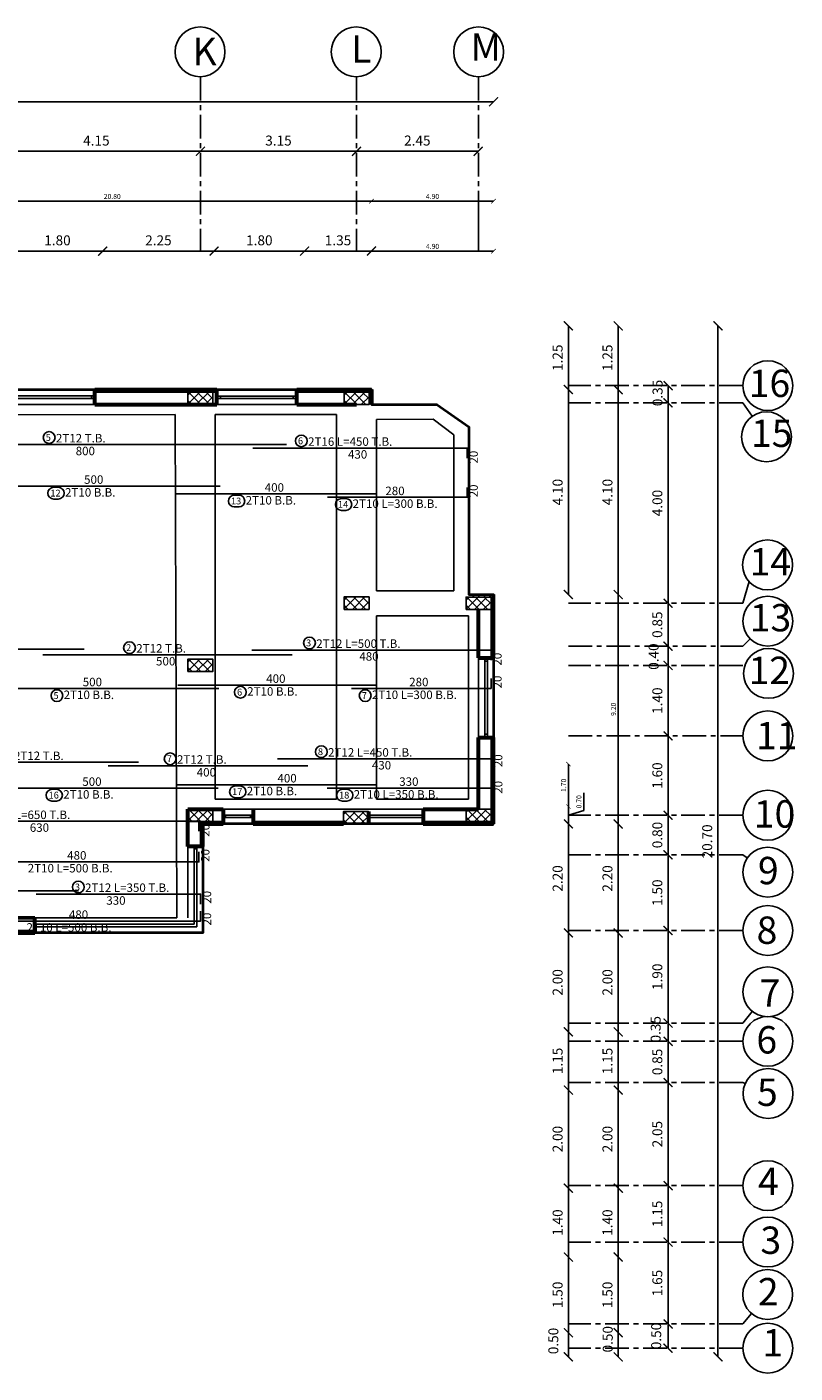
# Model space of a CAD drawing. Units: millimetres. Extents: x -194 to 3448, y -1951 to 1100.
# Drawn here: x 1223 to 1254, y -59 to -5 of the extents above; entities that cross this region are included whole.
import ezdxf

# ---------------------------------------------------------------- set-up
doc = ezdxf.new("R2010")
doc.units = ezdxf.units.MM
doc.linetypes.add('CENTERX2', pattern=[101.6, 63.5, -12.7, 12.7, -12.7])
for name, color, linetype in [('Bars', 5, 'Continuous'), ('BarSegTxt', 250, 'Continuous'), ('BarsTitle', 250, 'Continuous'), ('COLMAN', 1, 'Continuous'), ('HBLAYER_1', 7, 'Continuous'), ('slabes', 5, 'Continuous'), ('Win', 4, 'Continuous')]:
    doc.layers.add(name, color=color, linetype=linetype)
doc.layers.add('DIM', color=7, linetype='Continuous', lineweight=25)
doc.styles.add('Txt-shx', font='Txt.shx')
doc.dimstyles.new('muntaser', dxfattribs={"dimtxt": 0.2, "dimasz": 0.18, "dimexe": 0.18, "dimexo": 0.0625, "dimgap": 0.09, "dimtad": 1, "dimzin": 0, "dimdsep": 46, "dimtxsty": 'Standard', "dimblk": 'ARCHTICK', "dimcen": 0.09, "dimse1": 1, "dimse2": 1, "dimclrd": 5, "dimclre": 256, "dimclrt": 4, "dimadec": 0, "dimazin": 0, "dimtfac": 1, "dimtofl": 0, "dimtmove": 0, "dimatfit": 3, "dimldrblk": 'ARCHTICK', "dimfxl": 0, "dimtolj": 1, "dimtzin": 0, "dimarcsym": 0})

# ---------------------------------------------------------------- blocks, each defined once
blk = doc.blocks.new('_ArchTick')
at = {"color": 0, "linetype": 'ByBlock', "const_width": 0.15}
blk.add_lwpolyline([(-0.5, -0.5), (0.5, 0.5)], dxfattribs=at)
blk = doc.blocks.new('*D415')
at = {"layer": 'Defpoints', "color": 0, "linetype": 'Continuous', "transparency": 16777216}
for p in [(1236.634, -11.523), (1215.836, -19.093), (1236.634, -19.081)]:
    blk.add_point(p, dxfattribs=at)
at = {"layer": 'DIM', "color": 5, "linetype": 'Continuous', "lineweight": -2, "transparency": 16777216}
blk.add_line((1215.836, -11.523), (1236.634, -11.523), dxfattribs=at)
at = {"layer": 'DIM', "color": 5, "linetype": 'Continuous', "lineweight": -2, "transparency": 16777216, "xscale": 0.18, "yscale": 0.18, "zscale": 0.18, "rotation": 180}
blk.add_blockref('_ArchTick', (1215.836, -11.523), dxfattribs=at)
at = {"layer": 'DIM', "color": 5, "linetype": 'Continuous', "lineweight": -2, "transparency": 16777216, "xscale": 0.18, "yscale": 0.18, "zscale": 0.18}
blk.add_blockref('_ArchTick', (1236.634, -11.523), dxfattribs=at)
at = {"layer": 'DIM', "color": 4, "linetype": 'Continuous', "transparency": 16777216, "insert": (1226.235, -11.333), "char_height": 0.2, "attachment_point": 5}
blk.add_mtext('\\A1;20.80', dxfattribs=at)
blk = doc.blocks.new('*D416')
at = {"layer": 'Defpoints', "color": 0, "linetype": 'Continuous', "transparency": 16777216}
for p in [(1241.53, -11.523), (1236.634, -19.081), (1241.53, -27.302)]:
    blk.add_point(p, dxfattribs=at)
at = {"layer": 'DIM', "color": 5, "linetype": 'Continuous', "lineweight": -2, "transparency": 16777216}
blk.add_line((1236.634, -11.523), (1241.53, -11.523), dxfattribs=at)
at = {"layer": 'DIM', "color": 5, "linetype": 'Continuous', "lineweight": -2, "transparency": 16777216, "xscale": 0.18, "yscale": 0.18, "zscale": 0.18, "rotation": 180}
blk.add_blockref('_ArchTick', (1236.634, -11.523), dxfattribs=at)
at = {"layer": 'DIM', "color": 5, "linetype": 'Continuous', "lineweight": -2, "transparency": 16777216, "xscale": 0.18, "yscale": 0.18, "zscale": 0.18}
blk.add_blockref('_ArchTick', (1241.53, -11.523), dxfattribs=at)
at = {"layer": 'DIM', "color": 4, "linetype": 'Continuous', "transparency": 16777216, "insert": (1239.082, -11.333), "char_height": 0.2, "attachment_point": 5}
blk.add_mtext('\\A1;4.90', dxfattribs=at)
blk = doc.blocks.new('*D419')
at = {"layer": 'Defpoints', "color": 0, "linetype": 'Continuous', "transparency": 16777216}
for p in [(1241.53, -27.302), (1246.53, -27.302), (1229.87, -36.504)]:
    blk.add_point(p, dxfattribs=at)
at = {"layer": 'DIM', "color": 5, "linetype": 'Continuous', "lineweight": -2, "transparency": 16777216}
blk.add_line((1246.53, -36.504), (1246.53, -27.302), dxfattribs=at)
at = {"layer": 'DIM', "color": 5, "linetype": 'Continuous', "lineweight": -2, "transparency": 16777216, "xscale": 0.18, "yscale": 0.18, "zscale": 0.18}
for p, rotation in [((1246.53, -27.302), 90), ((1246.53, -36.504), 270)]:
    blk.add_blockref('_ArchTick', p, dxfattribs=dict(at, rotation=rotation))
at = {"layer": 'DIM', "color": 4, "linetype": 'Continuous', "transparency": 16777216, "insert": (1246.34, -31.903), "char_height": 0.2, "attachment_point": 5, "rotation": 90}
blk.add_mtext('\\A1;9.20', dxfattribs=at)
blk = doc.blocks.new('*D422')
at = {"color": 5, "lineweight": -2, "transparency": 16777216}
blk.add_line((1241.53, -13.525), (1236.634, -13.525), dxfattribs=at)
at = {"layer": 'Defpoints', "color": 0, "transparency": 16777216}
for p in [(1236.634, -13.525), (1236.634, -19.08), (1241.53, -27.301)]:
    blk.add_point(p, dxfattribs=at)
at = {"color": 5, "lineweight": -2, "transparency": 16777216, "xscale": 0.18, "yscale": 0.18, "zscale": 0.18, "rotation": 180}
blk.add_blockref('_ArchTick', (1236.634, -13.525), dxfattribs=at)
at = {"color": 5, "lineweight": -2, "transparency": 16777216, "xscale": 0.18, "yscale": 0.18, "zscale": 0.18}
blk.add_blockref('_ArchTick', (1241.53, -13.525), dxfattribs=at)
at = {"color": 4, "transparency": 16777216, "insert": (1239.082, -13.335), "char_height": 0.2, "attachment_point": 5}
blk.add_mtext('\\A1;4.90', dxfattribs=at)
blk = doc.blocks.new('*D433')
at = {"color": 5, "lineweight": -2, "transparency": 16777216}
blk.add_line((1244.53, -34.103), (1244.53, -35.803), dxfattribs=at)
at = {"layer": 'Defpoints', "color": 0, "transparency": 16777216}
for p in [(1241.53, -34.103), (1241.53, -35.803), (1244.53, -35.803)]:
    blk.add_point(p, dxfattribs=at)
at = {"color": 5, "lineweight": -2, "transparency": 16777216, "xscale": 0.18, "yscale": 0.18, "zscale": 0.18}
for p, rotation in [((1244.53, -34.103), 90), ((1244.53, -35.803), 270)]:
    blk.add_blockref('_ArchTick', p, dxfattribs=dict(at, rotation=rotation))
at = {"color": 4, "transparency": 16777216, "insert": (1244.34, -34.953), "char_height": 0.2, "attachment_point": 5, "rotation": 90}
blk.add_mtext('\\A1;1.70', dxfattribs=at)
blk = doc.blocks.new('*D434')
at = {"color": 5, "lineweight": -2, "transparency": 16777216}
for p, q in [((1245.145, -35.968), (1245.145, -35.255)), ((1244.53, -35.803), (1244.53, -36.503)), ((1244.53, -36.153), (1245.145, -35.968))]:
    blk.add_line(p, q, dxfattribs=at)
at = {"layer": 'Defpoints', "color": 0, "transparency": 16777216}
for p in [(1241.53, -35.803), (1241.53, -36.503), (1244.53, -36.503)]:
    blk.add_point(p, dxfattribs=at)
at = {"color": 5, "lineweight": -2, "transparency": 16777216, "xscale": 0.18, "yscale": 0.18, "zscale": 0.18}
for p, rotation in [((1244.53, -35.803), 90), ((1244.53, -36.503), 270)]:
    blk.add_blockref('_ArchTick', p, dxfattribs=dict(at, rotation=rotation))
at = {"color": 4, "transparency": 16777216, "insert": (1244.955, -35.612), "char_height": 0.2, "attachment_point": 5, "rotation": 90}
blk.add_mtext('\\A1;0.70', dxfattribs=at)

msp = doc.modelspace()

# ---------------------------------------------------------------- hatches: boundary and pattern name
at = {"layer": 'DIM', "linetype": 'Continuous'}
h = msp.add_hatch(dxfattribs=at)
h.set_pattern_fill('ANSI37', color=5, scale=2, angle=270, style=0)
h.set_pattern_definition([(315, (69.15812, 3363.03586), (0.176776695, 0.176776695), []), (45, (69.15812, 3363.03586), (-0.176776695, 0.176776695), [])])
h.paths.add_polyline_path([(1230.26961, -19.68027), (1230.26961, -19.18027), (1229.26961, -19.18027), (1229.26961, -19.68027)])
h = msp.add_hatch(dxfattribs=at)
h.set_pattern_fill('ANSI37', color=5, scale=2, angle=270, style=0)
h.set_pattern_definition([(315, (75.42228, 3363.03623), (0.176776695, 0.176776695), []), (45, (75.42228, 3363.03623), (-0.176776695, 0.176776695), [])])
h.paths.add_polyline_path([(1236.53377, -19.6799), (1236.53377, -19.1799), (1235.53377, -19.1799), (1235.53377, -19.6799)])
h = msp.add_hatch(dxfattribs=at)
h.set_pattern_fill('ANSI37', color=5, scale=2, angle=270, style=0)
h.set_pattern_definition([(315, (75.42228, 3354.81764), (0.176776695, 0.176776695), []), (45, (75.42228, 3354.81764), (-0.176776695, 0.176776695), [])])
h.paths.add_polyline_path([(1236.53377, -27.89849), (1236.53377, -27.39849), (1235.53377, -27.39849), (1235.53377, -27.89849)])
h = msp.add_hatch(dxfattribs=at)
h.set_pattern_fill('ANSI37', color=5, scale=2, angle=270, style=0)
h.set_pattern_definition([(315, (80.3187, 3354.81471), (0.176776695, 0.176776695), []), (45, (80.3187, 3354.81471), (-0.176776695, 0.176776695), [])])
h.paths.add_polyline_path([(1241.43018, -27.90142), (1241.43018, -27.40142), (1240.43018, -27.40142), (1240.43018, -27.90142)])
h = msp.add_hatch(dxfattribs=at)
h.set_pattern_fill('ANSI37', color=5, scale=2, angle=270, style=0)
h.set_pattern_definition([(315, (69.15812, 3352.32335), (0.176776695, 0.176776695), []), (45, (69.15812, 3352.32335), (-0.176776695, 0.176776695), [])])
h.paths.add_polyline_path([(1230.26961, -30.39278), (1230.26961, -29.89278), (1229.26961, -29.89278), (1229.26961, -30.39278)])
h = msp.add_hatch(dxfattribs=at)
h.set_pattern_fill('ANSI37', color=5, scale=2, angle=270, style=0)
h.set_pattern_definition([(315, (69.15812, 3346.31324), (0.176776695, 0.176776695), []), (45, (69.15812, 3346.31324), (-0.176776695, 0.176776695), [])])
h.paths.add_polyline_path([(1230.26961, -36.40289), (1230.26961, -35.90289), (1229.26961, -35.90289), (1229.26961, -36.40289)])
h = msp.add_hatch(dxfattribs=at)
h.set_pattern_fill('ANSI37', color=5, scale=2, angle=270, style=0)
h.set_pattern_definition([(315, (75.40064, 3346.21324), (0.176776695, 0.176776695), []), (45, (75.40064, 3346.21324), (-0.176776695, 0.176776695), [])])
h.paths.add_polyline_path([(1236.51212, -36.50289), (1236.51212, -36.00289), (1235.51212, -36.00289), (1235.51212, -36.50289)])
h = msp.add_hatch(dxfattribs=at)
h.set_pattern_fill('ANSI37', color=5, scale=2, angle=270, style=0)
h.set_pattern_definition([(315, (80.3187, 3346.31324), (0.176776695, 0.176776695), []), (45, (80.3187, 3346.31324), (-0.176776695, 0.176776695), [])])
h.paths.add_polyline_path([(1241.43018, -36.40289), (1241.43018, -35.90289), (1240.43018, -35.90289), (1240.43018, -36.40289)])
at = {"layer": 'slabes'}
h = msp.add_hatch(dxfattribs=at)
h.set_pattern_fill('ANSI31', scale=0.05)
h.set_pattern_definition([(45, (929.76447, -225.16479), (-0.1122532, 0.1122532), [])])
h.paths.add_polyline_path([(1222.33841, -19.08027), (1218.7389, -19.08027), (1218.7389, -19.18027), (1222.33841, -19.18027)])
h.paths.add_polyline_path([(1217.5389, -19.08027), (1216.33668, -19.08027), (1216.33672, -19.18027), (1216.43571, -19.18027), (1217.5389, -19.18027)])
h.paths.add_polyline_path([(1230.43478, -19.08027), (1225.53838, -19.08027), (1225.5384, -19.18027), (1230.43478, -19.18027)])
h.paths.add_polyline_path([(1241.53018, -33.03704), (1241.43018, -33.03704), (1241.43018, -36.40289), (1240.43018, -36.40289), (1238.71212, -36.40289), (1238.71212, -36.50289), (1241.53018, -36.50289)])
h.paths.add_polyline_path([(1235.51212, -36.40289), (1231.8822, -36.40289), (1231.8822, -36.50289), (1235.51212, -36.50289)])
h.paths.add_polyline_path([(1230.6822, -36.40289), (1229.76998, -36.40289), (1229.76998, -37.10289), (1229.76928, -37.40289), (1229.86998, -37.40293), (1229.86998, -37.10289), (1229.86998, -36.50289), (1230.6822, -36.50289)])
h.paths.add_polyline_path([(1222.02761, -40.87479), (1223.12757, -40.87479), (1223.12761, -40.77479), (1221.92856, -40.77479), (1221.92856, -41.27479), (1221.92761, -41.77479), (1221.92761, -44.73937), (1220.92761, -44.73937), (1220.12724, -44.73937), (1220.12724, -44.83937), (1222.02761, -44.83937), (1222.02761, -44.73937)])
h.paths.add_polyline_path([(1215.1256, -44.73937), (1213.92569, -44.73937), (1213.92569, -47.07697), (1212.57474, -47.07697), (1212.57474, -47.17697), (1213.92569, -47.17697), (1214.02569, -47.17697), (1214.02569, -47.07697), (1214.02569, -44.84334), (1214.02569, -44.83937), (1215.1256, -44.83937)])
h.paths.add_polyline_path([(1208.42379, -47.17697), (1208.87474, -47.17697), (1208.87474, -47.07697), (1208.32379, -47.07697), (1208.32379, -47.37697), (1208.42379, -47.377)])
h.paths.add_polyline_path([(1200.21979, -51.11047), (1201.12066, -51.11047), (1201.12066, -51.01047), (1200.12077, -51.01047), (1200.12077, -51.51047), (1200.11979, -53.67253), (1200.11979, -53.77253), (1199.61979, -53.77253), (1197.4205, -53.77253), (1197.4205, -53.87253), (1200.11979, -53.87253), (1200.21979, -53.87253), (1200.21979, -53.77253)])
h.paths.add_polyline_path([(1194.2205, -53.77253), (1192.3196, -53.77253), (1192.3196, -54.27253), (1192.3196, -56.70746), (1192.3196, -56.80746), (1191.3196, -56.80746), (1190.61946, -56.80746), (1190.61946, -56.90746), (1192.3196, -56.90746), (1192.4196, -56.90746), (1192.4196, -56.80746), (1192.4196, -53.87253), (1194.2205, -53.87253)])
h.paths.add_polyline_path([(1189.41946, -56.80746), (1185.82214, -56.80746), (1185.82214, -56.90746), (1189.41946, -56.90746)])
h.paths.add_polyline_path([(1180.82351, -56.90746), (1182.62214, -56.90746), (1182.62214, -56.80746), (1180.72351, -56.80746), (1180.72351, -57.67794), (1180.72351, -57.77794), (1180.62351, -57.77794), (1177.92854, -57.77794), (1177.92854, -57.87794), (1180.72351, -57.87794), (1180.82351, -57.87794), (1180.82351, -57.77794)])
h.paths.add_polyline_path([(1174.72854, -57.77794), (1172.0354, -57.77794), (1171.9354, -57.77794), (1171.9354, -57.27794), (1171.9354, -54.873), (1171.8354, -54.873), (1171.8354, -57.77794), (1171.8354, -57.87794), (1171.9354, -57.87794), (1174.72854, -57.87794)])
h.paths.add_polyline_path([(1171.9354, -47.8708), (1171.8354, -47.8708), (1171.8354, -51.673), (1171.9354, -51.673)])
h.paths.add_polyline_path([(1171.12721, -24.4377), (1171.02721, -24.4377), (1171.02721, -27.59944), (1171.12721, -27.59944)])
h.paths.add_polyline_path([(1174.02973, -18.32086), (1171.02721, -18.32086), (1171.02721, -21.2377), (1171.12721, -21.2377), (1171.12721, -18.42086), (1172.12721, -18.42086), (1174.02973, -18.42086)])
h.paths.add_polyline_path([(1182.13414, -18.32086), (1177.22973, -18.32086), (1177.22973, -18.42086), (1182.13414, -18.42086)])
h.paths.add_polyline_path([(1189.03404, -18.32086), (1185.33414, -18.32086), (1185.33414, -18.42086), (1189.03404, -18.42086)])
h.paths.add_polyline_path([(1200.83434, -19.26158), (1199.73444, -19.26231), (1199.73448, -19.36197), (1200.83434, -19.36158)])
h.paths.add_polyline_path([(1207.93563, -19.2622), (1206.83545, -19.26158), (1206.83545, -19.36158), (1207.9356, -19.36158)])
h.paths.add_polyline_path([(1172.02413, -30.49256), (1172.02415, -30.39256), (1171.12721, -30.39256), (1171.12721, -29.89256), (1171.12721, -28.79944), (1171.02721, -28.79944), (1171.02721, -30.49256)])
h.paths.add_polyline_path([(1240.53517, -27.30142), (1240.53753, -27.40142), (1241.43018, -27.40142), (1241.43018, -27.90142), (1241.43018, -29.83704), (1241.53018, -29.83704), (1241.53018, -27.30142)])
h.paths.add_polyline_path([(1236.53377, -19.6799), (1236.63377, -19.67991), (1236.63377, -19.08027), (1233.63478, -19.08027), (1233.63478, -19.18027), (1235.53377, -19.18027), (1235.53377, -19.1799), (1236.53377, -19.1799)])
h.paths.add_polyline_path([(1190.23404, -18.42086), (1192.03484, -18.42086), (1192.03488, -18.32086), (1190.23404, -18.32086)])
h.paths.add_polyline_path([(1171.9354, -45.3708), (1171.8354, -45.3708), (1171.8354, -46.6708), (1171.9354, -46.6708)])
h.paths.add_polyline_path([(1171.9354, -44.97013), (1171.9354, -44.9708), (1172.9354, -44.9708), (1172.9354, -44.97013)])

# ---------------------------------------------------------------- linework, layer by layer
at = {"color": 5}
for p, q in [((1225.85341, -13.52465), (1222.22341, -13.52465)), ((1230.31978, -13.52465), (1225.85341, -13.52465)), ((1233.94978, -13.52465), (1230.31978, -13.52465)), ((1236.63377, -13.52465), (1233.94978, -13.52465)), ((1244.53018, -19.08027), (1244.53018, -27.30142)), ((1244.53018, -36.50289), (1244.53018, -40.87479)), ((1244.53018, -40.87479), (1244.53018, -44.83937)), ((1244.53018, -44.83937), (1244.53018, -47.17697)), ((1244.53018, -47.17697), (1244.53018, -51.11051)), ((1244.53018, -51.11051), (1244.53018, -53.87253)), ((1244.53018, -53.87253), (1244.53018, -56.90746)), ((1244.53018, -56.90746), (1244.53018, -57.87794))]:
    msp.add_line(p, q, dxfattribs=at)
at = {"color": 1}
for p, q in [((1228.96961, -19.18026), (1228.96961, -19.18027)), ((1222.02761, -20.08885), (1228.76097, -20.08489)), ((1228.76096, -20.08477), (1228.82164, -40.27479)), ((1230.36096, -20.08383), (1230.36067, -35.50289)), ((1230.36096, -20.08383), (1235.23377, -20.08383)), ((1239.11311, -20.27141), (1236.83611, -20.28028)), ((1239.93517, -20.89044), (1239.11311, -20.27141)), ((1239.93517, -27.14897), (1239.93517, -20.89044)), ((1236.83377, -27.14897), (1239.93517, -27.14897)), ((1236.83377, -28.14897), (1240.53018, -28.15142)), ((1240.53018, -35.50289), (1240.53018, -28.15142)), ((1230.36067, -35.50289), (1235.23377, -35.50289)), ((1236.83377, -35.50289), (1240.53018, -35.50289)), ((1228.82164, -40.27479), (1222.02761, -40.27479))]:
    msp.add_line(p, q, dxfattribs=at)
for points in [[(1235.23377, -20.08383), (1235.23377, -27.64849), (1235.23377, -35.50289)], [(1236.8377, -20.28028), (1236.83405, -27.14897)], [(1236.83377, -28.14897), (1236.83377, -35.50289)], [(1214.02569, -44.84334), (1222.02761, -44.84334), (1222.02761, -40.87479), (1223.12757, -40.87522)]]:
    msp.add_lwpolyline(points, dxfattribs=at)
at = {"layer": 'Bars', "linetype": 'Continuous'}
for points in [[(1217.22215, -21.28839), (1233.22215, -21.28839)], [(1231.87108, -21.42439), (1240.47108, -21.42439), (1240.47108, -21.82439)], [(1220.55961, -22.94789), (1230.55961, -22.94789)], [(1234.87108, -23.40122), (1240.47108, -23.40122), (1240.47108, -23.00122)], [(1228.8048, -23.26522), (1236.8048, -23.26522)], [(1213.50556, -29.89059), (1213.50556, -29.49059), (1225.10555, -29.49059)], [(1231.82764, -29.52841), (1241.42763, -29.52841), (1241.42763, -29.92841)], [(1223.44555, -29.71958), (1233.44555, -29.71958)], [(1235.82764, -31.068), (1241.42764, -31.068), (1241.42764, -30.668)], [(1220.50556, -31.068), (1230.50556, -31.068)], [(1228.86555, -30.932), (1236.86555, -30.932)], [(1232.85983, -33.89193), (1241.45983, -33.89193), (1241.45983, -34.29193)], [(1217.2944, -34.02793), (1227.2944, -34.02793)], [(1226.07691, -34.17603), (1234.07691, -34.17603)], [(1220.48828, -35.06296), (1230.48828, -35.06296)], [(1228.84828, -34.92696), (1236.84828, -34.92696)], [(1234.85983, -35.06296), (1241.45983, -35.06296), (1241.45983, -34.66296)], [(1217.10992, -36.39445), (1229.70992, -36.39445), (1229.70992, -36.79445)], [(1220.10992, -38.02275), (1229.70992, -38.02275), (1229.70992, -37.62275)], [(1217.88753, -39.1821), (1224.88753, -39.1821)], [(1223.17864, -39.3181), (1229.77864, -39.3181), (1229.77864, -39.7181)], [(1220.17864, -40.39797), (1229.77863, -40.39797), (1229.77863, -39.99797)]]:
    msp.add_lwpolyline(points, dxfattribs=at)
at = {"layer": 'BarsTitle', "color": 251, "linetype": 'Continuous'}
for points in [[(1223.70371, -20.76653, 0.99999923), (1223.70371, -21.23799), (1223.70371, -21.23799, 0.99999923), (1223.70371, -20.76653), (1223.70371, -20.76653)], [(1233.81908, -20.90253, 0.99999923), (1233.81908, -21.37399), (1233.81908, -21.37399, 0.99999923), (1233.81908, -20.90253), (1233.81908, -20.90253)], [(1223.8884, -22.99829, 0.99999923), (1223.8884, -23.46975), (1224.06955, -23.46975, 0.99999923), (1224.06955, -22.99829), (1223.8884, -22.99829)], [(1231.1336, -23.31562, 0.99999923), (1231.1336, -23.78709), (1231.31475, -23.78709, 0.99999923), (1231.31475, -23.31562), (1231.1336, -23.31562)], [(1235.42414, -23.45162, 0.99999923), (1235.42414, -23.92309), (1235.60529, -23.92309, 0.99999923), (1235.60529, -23.45162), (1235.42414, -23.45162)], [(1234.14598, -29.00654, 0.99999923), (1234.14598, -29.47801), (1234.14598, -29.47801, 0.99999923), (1234.14598, -29.00654), (1234.14598, -29.00654)], [(1226.92711, -29.19772, 0.99999923), (1226.92711, -29.66918), (1226.92711, -29.66918, 0.99999923), (1226.92711, -29.19772), (1226.92711, -29.19772)], [(1224.01551, -31.1184, 0.99999923), (1224.01551, -31.58987), (1224.01551, -31.58987, 0.99999923), (1224.01551, -31.1184), (1224.01551, -31.1184)], [(1231.37551, -30.9824, 0.99999923), (1231.37551, -31.45387), (1231.37551, -31.45387, 0.99999923), (1231.37551, -30.9824), (1231.37551, -30.9824)], [(1236.3807, -31.1184, 0.99999923), (1236.3807, -31.58987), (1236.3807, -31.58987, 0.99999923), (1236.3807, -31.1184), (1236.3807, -31.1184)], [(1234.62012, -33.37006, 0.99999923), (1234.62012, -33.84153), (1234.62012, -33.84153, 0.99999923), (1234.62012, -33.37006), (1234.62012, -33.37006)], [(1228.55847, -33.65416, 0.99999923), (1228.55847, -34.12563), (1228.55847, -34.12563, 0.99999923), (1228.55847, -33.65416), (1228.55847, -33.65416)], [(1231.17708, -34.97736, 0.99999923), (1231.17708, -35.44883), (1231.35823, -35.44883, 0.99999923), (1231.35823, -34.97736), (1231.17708, -34.97736)], [(1223.81708, -35.11336, 0.99999923), (1223.81708, -35.58483), (1223.99823, -35.58483, 0.99999923), (1223.99823, -35.11336), (1223.81708, -35.11336)], [(1235.46736, -35.11336, 0.99999923), (1235.46736, -35.58483), (1235.64851, -35.58483, 0.99999923), (1235.64851, -35.11336), (1235.46736, -35.11336)], [(1224.87337, -38.79624, 0.99999923), (1224.87337, -39.2677), (1224.87337, -39.2677, 0.99999923), (1224.87337, -38.79624), (1224.87337, -38.79624)]]:
    msp.add_lwpolyline(points, format="xyb", dxfattribs=at)
at = {"layer": 'COLMAN', "color": 3, "linetype": 'Continuous'}
for points in [[(1229.26961, -19.68027), (1230.26961, -19.68027), (1230.26961, -19.18027), (1229.26961, -19.18027), (1229.26961, -19.68027)], [(1235.53377, -19.6799), (1236.53377, -19.6799), (1236.53377, -19.1799), (1235.53377, -19.1799), (1235.53377, -19.6799)], [(1235.53377, -27.89849), (1236.53377, -27.89849), (1236.53377, -27.39849), (1235.53377, -27.39849), (1235.53377, -27.89849)], [(1240.43018, -27.90142), (1241.43018, -27.90142), (1241.43018, -27.40142), (1240.43018, -27.40142), (1240.43018, -27.90142)], [(1229.26961, -30.39278), (1230.26961, -30.39278), (1230.26961, -29.89278), (1229.26961, -29.89278), (1229.26961, -30.39278)], [(1229.26961, -36.40289), (1230.26961, -36.40289), (1230.26961, -35.90289), (1229.26961, -35.90289), (1229.26961, -36.40289)], [(1235.51212, -36.50289), (1236.51212, -36.50289), (1236.51212, -36.00289), (1235.51212, -36.00289), (1235.51212, -36.50289)], [(1240.43018, -36.40289), (1241.43018, -36.40289), (1241.43018, -35.90289), (1240.43018, -35.90289), (1240.43018, -36.40289)]]:
    msp.add_lwpolyline(points, dxfattribs=at)
at = {"layer": 'DIM', "color": 4, "linetype": 'CENTERX2', "ltscale": 0.015}
for p, q in [((1229.76961, -6.53293), (1229.76961, -13.52465)), ((1236.03377, -6.53293), (1236.03377, -13.52465)), ((1240.93018, -6.53293), (1240.93018, -13.52465)), ((1251.53018, -18.9215), (1244.53018, -18.9215)), ((1251.53018, -18.9215), (1251.39965, -18.9215)), ((1251.53018, -19.61219), (1244.53018, -19.61219)), ((1251.53018, -19.61219), (1251.39965, -19.61219)), ((1251.53018, -19.61219), (1251.90648, -20.15142)), ((1251.53018, -27.64913), (1251.77712, -26.78149)), ((1251.53018, -27.64913), (1244.53018, -27.64913)), ((1251.53018, -27.64913), (1251.44141, -27.64913)), ((1251.53018, -29.37109), (1251.82307, -29.0782)), ((1244.53018, -29.37109), (1251.53018, -29.37109)), ((1251.53018, -30.14342), (1244.53018, -30.14342)), ((1251.53018, -30.14342), (1251.39317, -30.14342)), ((1244.53018, -32.97109), (1251.53018, -32.97109)), ((1251.53018, -36.15353), (1244.53018, -36.15353)), ((1251.53018, -37.74155), (1244.53018, -37.74155)), ((1251.53018, -37.74155), (1251.70832, -37.86618)), ((1251.53018, -40.77543), (1244.53018, -40.77543)), ((1251.53018, -44.49001), (1251.90559, -44.01918)), ((1251.53018, -44.49001), (1244.53018, -44.49001)), ((1251.53018, -45.22144), (1244.53018, -45.22144)), ((1251.53018, -46.87702), (1244.53018, -46.87702)), ((1251.53018, -51.01111), (1244.53018, -51.01111)), ((1251.53018, -53.27317), (1244.53018, -53.27317)), ((1251.53018, -56.5581), (1251.88027, -56.14166)), ((1251.53018, -56.5581), (1244.53018, -56.5581)), ((1251.53018, -57.52858), (1244.53018, -57.52858))]:
    msp.add_line(p, q, dxfattribs=at)
at = {"layer": 'DIM', "color": 5, "linetype": 'Continuous'}
for p, q in [((1169.50761, -7.53293), (1241.53018, -7.53293)), ((1229.76961, -9.52283), (1221.42761, -9.52283)), ((1236.03377, -9.52283), (1229.76961, -9.52283)), ((1240.91126, -9.52283), (1236.03377, -9.52283)), ((1244.53018, -19.08091), (1244.53018, -16.52465)), ((1246.53018, -19.08091), (1246.53018, -16.52465)), ((1250.53018, -57.87858), (1250.53018, -16.52465)), ((1225.5384, -19.08027), (1222.33841, -19.08027)), ((1230.43478, -19.08027), (1233.63478, -19.08027)), ((1246.53018, -27.30205), (1246.53018, -19.08091)), ((1248.53018, -19.61219), (1248.53018, -18.9215)), ((1222.33841, -19.68027), (1225.53851, -19.68027)), ((1233.63478, -19.68027), (1230.43478, -19.68027)), ((1248.53018, -27.64913), (1248.53018, -19.61219)), ((1248.53018, -29.37109), (1248.53018, -27.64913)), ((1248.53018, -30.14342), (1248.53018, -29.37109)), ((1240.93018, -33.03704), (1240.93018, -29.83704)), ((1241.53018, -29.83704), (1241.53018, -33.03704)), ((1248.53018, -32.97109), (1248.53018, -30.14342)), ((1248.53018, -36.15353), (1248.53018, -32.97109)), ((1230.6822, -35.90289), (1231.8822, -35.90289)), ((1231.8822, -35.90289), (1238.71212, -35.90289)), ((1248.53018, -37.74155), (1248.53018, -36.15353)), ((1231.8822, -36.50289), (1230.6822, -36.50289)), ((1238.71212, -36.50289), (1235.51212, -36.50289)), ((1246.53018, -40.87543), (1246.53018, -36.50353)), ((1229.26961, -37.40271), (1229.26891, -40.27479)), ((1229.86998, -37.40293), (1229.86998, -40.77479)), ((1248.53018, -40.77543), (1248.53018, -37.74155)), ((1229.86998, -40.77479), (1229.86998, -40.87479)), ((1246.53018, -44.84199), (1246.53018, -40.87543)), ((1248.53018, -44.49001), (1248.53018, -40.77543)), ((1248.53018, -45.22144), (1248.53018, -44.49001)), ((1246.53018, -47.17761), (1246.53018, -44.84199)), ((1248.53018, -46.87702), (1248.53018, -45.22144)), ((1248.53018, -51.01111), (1248.53018, -46.87702)), ((1246.53018, -51.11111), (1246.53018, -47.17761)), ((1246.53018, -53.87317), (1246.53018, -51.11111)), ((1248.53018, -53.27317), (1248.53018, -51.01111)), ((1248.53018, -56.5581), (1248.53018, -53.27317)), ((1246.53018, -56.9081), (1246.53018, -53.87317)), ((1246.53018, -56.9081), (1246.53018, -55.05477)), ((1248.53018, -56.5581), (1248.53018, -54.70477)), ((1248.53018, -57.52858), (1248.53018, -56.5581)), ((1246.53018, -57.87858), (1246.53018, -56.9081))]:
    msp.add_line(p, q, dxfattribs=at)
at = {"layer": 'DIM', "color": 4, "linetype": 'Continuous'}
msp.add_line((1240.93018, -11.52274), (1240.93018, -13.52274), dxfattribs=at)
at = {"layer": 'DIM', "linetype": 'Continuous', "lineweight": 60}
for p, q in [((1225.53851, -19.68027), (1225.53838, -19.08027)), ((1225.5384, -19.08027), (1230.43478, -19.08027)), ((1230.43478, -19.68027), (1230.43478, -19.08027)), ((1233.63478, -19.68027), (1233.63478, -19.08027)), ((1233.63478, -19.08027), (1236.63377, -19.08027)), ((1236.63377, -19.08027), (1236.63377, -19.67539)), ((1225.53851, -19.68027), (1230.43478, -19.68027)), ((1233.63478, -19.68027), (1236.03377, -19.68027)), ((1241.53018, -29.83704), (1241.53018, -27.30142)), ((1240.93018, -27.90142), (1240.93018, -27.90142)), ((1240.93018, -29.83704), (1240.93018, -27.90142)), ((1240.93018, -29.83704), (1241.53018, -29.83704)), ((1240.93018, -33.03704), (1241.53018, -33.03704)), ((1240.93018, -35.90289), (1240.93018, -33.03704)), ((1241.53018, -36.50289), (1241.53018, -33.03704)), ((1229.26961, -35.90289), (1230.6822, -35.90289)), ((1229.26961, -37.40271), (1229.26961, -35.90289)), ((1230.6822, -35.90289), (1230.6822, -36.50289)), ((1231.8822, -35.90289), (1231.8822, -36.50289)), ((1236.51195, -36.00289), (1236.51195, -36.50289)), ((1238.71212, -35.90289), (1238.71212, -36.50289)), ((1238.71212, -35.90289), (1240.93018, -35.90289)), ((1229.86998, -36.50289), (1230.6822, -36.50289)), ((1229.86998, -37.10289), (1229.86998, -36.50289)), ((1231.8822, -36.50289), (1235.51212, -36.50289)), ((1238.71212, -36.50289), (1241.53018, -36.50289)), ((1229.86998, -37.40293), (1229.86998, -37.10289)), ((1229.86998, -37.40293), (1229.26961, -37.40271)), ((1223.1278, -40.27526), (1221.42779, -40.27461)), ((1223.12757, -40.87479), (1223.1278, -40.27526)), ((1222.02761, -40.87479), (1223.12757, -40.87479))]:
    msp.add_line(p, q, dxfattribs=at)
at = {"layer": 'DIM', "linetype": 'Continuous'}
for p, q in [((1236.63591, -19.68027), (1239.25847, -19.68027)), ((1240.53517, -20.57906), (1239.25847, -19.68027)), ((1240.53517, -27.30142), (1240.53517, -20.57906)), ((1251.53018, -46.87702), (1251.62286, -46.91739))]:
    msp.add_line(p, q, dxfattribs=at)
at = {"layer": 'DIM', "color": 1, "linetype": 'Continuous'}
for p, q in [((1229.76928, -36.40289), (1229.76891, -37.40289)), ((1229.26891, -37.5027), (1229.26887, -37.5027))]:
    msp.add_line(p, q, dxfattribs=at)
at = {"layer": 'DIM', "color": 5, "linetype": 'Continuous'}
for centre in [(1229.75653, -5.53287), (1236.02198, -5.53288), (1240.93018, -5.53436), (1252.53018, -18.9215), (1252.47876, -20.97148), (1252.52054, -26.11266), (1252.53018, -28.37109), (1252.55917, -30.46283), (1252.53018, -32.97109), (1252.53018, -36.15353), (1252.52768, -38.43946), (1252.53018, -40.77543), (1252.52902, -43.2373), (1252.53018, -45.22144), (1252.53966, -47.31673), (1252.53018, -51.01111), (1252.53018, -53.27317), (1252.52378, -55.37622), (1252.53018, -57.52858)]:
    msp.add_circle(centre, 1, dxfattribs=at)
at = {"layer": 'HBLAYER_1', "color": 8}
for p, q in [((1225.5384, -19.18027), (1230.43478, -19.18027)), ((1233.63478, -19.18027), (1236.53377, -19.18027)), ((1236.53377, -19.18027), (1236.53377, -19.6799)), ((1241.43018, -29.83704), (1241.43018, -27.40142)), ((1241.43018, -36.40289), (1241.43018, -33.03704)), ((1229.76928, -36.40289), (1229.76928, -37.40289)), ((1229.76998, -36.40289), (1230.6822, -36.40289)), ((1229.76998, -37.10289), (1229.76998, -36.40289)), ((1231.8822, -36.40289), (1235.51212, -36.40289)), ((1238.71212, -36.40289), (1241.43018, -36.40289)), ((1221.92761, -40.77479), (1223.12761, -40.77479))]:
    msp.add_line(p, q, dxfattribs=at)
at = {"layer": 'slabes', "color": 3, "lineweight": 40}
msp.add_lwpolyline([(1216.34134, -19.0807), (1236.63377, -19.08027), (1236.63591, -19.68027), (1239.25847, -19.68027), (1240.53517, -20.57906), (1240.53517, -27.30142), (1241.53018, -27.30142), (1241.53018, -36.50289), (1229.86998, -36.50289), (1229.86998, -40.87479), (1222.02761, -40.87479)], dxfattribs=at)
at = {"layer": 'Win', "color": 4}
for p, q in [((1225.5383, -19.43331), (1222.3383, -19.43331)), ((1225.53841, -19.3333), (1222.33841, -19.3333)), ((1225.3983, -19.43331), (1225.3983, -19.3333)), ((1233.63468, -19.43738), (1230.43468, -19.43738)), ((1233.63478, -19.33738), (1230.43478, -19.33738)), ((1230.57468, -19.43738), (1230.57468, -19.33738)), ((1233.49468, -19.43738), (1233.49468, -19.33738)), ((1241.18079, -33.03693), (1241.17997, -29.83704)), ((1241.18079, -29.97704), (1241.28079, -29.97704)), ((1241.28079, -33.03704), (1241.28079, -29.83704)), ((1241.18079, -32.89693), (1241.28079, -32.89693)), ((1230.6822, -36.1501), (1231.8822, -36.15054)), ((1230.78228, -36.2503), (1230.78228, -36.15014)), ((1231.78228, -36.2503), (1231.78228, -36.1505)), ((1238.7123, -36.1503), (1236.51195, -36.1503)), ((1231.88228, -36.2503), (1230.68228, -36.2503)), ((1238.7122, -36.2503), (1236.51195, -36.2503)), ((1229.52622, -37.40273), (1229.52622, -40.47481)), ((1229.62659, -37.50284), (1229.52622, -37.5028)), ((1229.62659, -37.40291), (1229.62659, -40.57481)), ((1229.52622, -40.47481), (1229.52622, -40.52702)), ((1229.56926, -40.62702), (1223.12759, -40.62702)), ((1229.46889, -40.52702), (1223.12769, -40.52702)), ((1229.52622, -40.52702), (1229.46889, -40.52702)), ((1229.62659, -40.62702), (1229.56926, -40.62702)), ((1229.62659, -40.57481), (1229.62659, -40.62702))]:
    msp.add_line(p, q, dxfattribs=at)

# ---------------------------------------------------------------- block references
at = {"color": 5, "xscale": 0.3600000000001273, "yscale": 0.3600000000001273, "zscale": 0.3600000000001273}
for p, rotation in [((1225.85341, -13.52465), 180), ((1230.31978, -13.52465), 180), ((1233.94978, -13.52465), 180), ((1244.53018, -19.08027), 90), ((1244.53018, -27.30142), 270), ((1244.53018, -36.50289), 90), ((1244.53018, -40.87479), 270), ((1244.53018, -40.87479), 90), ((1244.53018, -44.83937), 270), ((1244.53018, -44.83937), 90), ((1244.53018, -47.17697), 270), ((1244.53018, -47.17697), 90), ((1244.53018, -51.11051), 270), ((1244.53018, -51.11051), 90), ((1244.53018, -53.87253), 270), ((1244.53018, -53.87253), 90), ((1244.53018, -56.90746), 270), ((1244.53018, -56.90746), 90), ((1244.53018, -57.87794), 270)]:
    msp.add_blockref('_ArchTick', p, dxfattribs=dict(at, rotation=rotation))
for p in [(1225.85341, -13.52465), (1230.31978, -13.52465), (1233.94978, -13.52465), (1236.63377, -13.52465)]:
    msp.add_blockref('_ArchTick', p, dxfattribs=at)
at = {"layer": 'DIM', "color": 5, "linetype": 'Continuous', "xscale": 0.3600000000001273, "yscale": 0.3600000000001273, "zscale": 0.3600000000001273}
for p in [(1241.53018, -7.53293), (1229.76961, -9.52283), (1236.03377, -9.52283), (1240.91126, -9.52283)]:
    msp.add_blockref('_ArchTick', p, dxfattribs=at)
for p, rotation in [((1229.76961, -9.52283), 180), ((1236.03377, -9.52283), 180), ((1244.53018, -16.52465), 90), ((1246.53018, -16.52465), 90), ((1250.53018, -16.52465), 90), ((1244.53018, -19.08091), 270), ((1246.53018, -19.08091), 90), ((1246.53018, -19.08091), 270), ((1248.53018, -18.9215), 90), ((1248.53018, -19.61219), 90), ((1248.53018, -19.61219), 270), ((1246.53018, -27.30205), 270), ((1248.53018, -27.64913), 90), ((1248.53018, -27.64913), 270), ((1248.53018, -29.37109), 90), ((1248.53018, -29.37109), 270), ((1248.53018, -30.14342), 90), ((1248.53018, -30.14342), 270), ((1248.53018, -32.97109), 90), ((1248.53018, -32.97109), 270), ((1248.53018, -36.15353), 90), ((1248.53018, -36.15353), 270), ((1246.53018, -36.50353), 90), ((1248.53018, -37.74155), 90), ((1248.53018, -37.74155), 270), ((1246.53018, -40.87543), 90), ((1246.53018, -40.87543), 270), ((1248.53018, -40.77543), 90), ((1248.53018, -40.77543), 270), ((1246.53018, -44.84199), 90), ((1246.53018, -44.84199), 270), ((1248.53018, -44.49001), 90), ((1248.53018, -44.49001), 270), ((1248.53018, -45.22144), 90), ((1248.53018, -45.22144), 270), ((1246.53018, -47.17761), 90), ((1246.53018, -47.17761), 270), ((1248.53018, -46.87702), 90), ((1248.53018, -46.87702), 270), ((1246.53018, -51.11111), 90), ((1246.53018, -51.11111), 270), ((1248.53018, -51.01111), 90), ((1248.53018, -51.01111), 270), ((1248.53018, -53.27317), 90), ((1248.53018, -53.27317), 270), ((1246.53018, -53.87317), 90), ((1246.53018, -53.87317), 270), ((1248.53018, -56.5581), 90), ((1248.53018, -56.5581), 270), ((1246.53018, -56.9081), 90), ((1246.53018, -56.9081), 270), ((1246.53018, -57.87858), 270), ((1248.53018, -57.52858), 270), ((1250.53018, -57.87858), 270)]:
    msp.add_blockref('_ArchTick', p, dxfattribs=dict(at, rotation=rotation))

# ---------------------------------------------------------------- texts
at = {"color": 4, "char_height": 0.4, "attachment_point": 5}
for s, insert in [('1.80', (1224.03841, -13.14465)), ('2.25', (1228.08659, -13.14465)), ('1.80', (1232.13478, -13.14465)), ('1.35', (1235.29178, -13.14465))]:
    msp.add_mtext(s, dxfattribs=dict(at, insert=insert))
at = {"color": 4, "char_height": 0.4, "attachment_point": 5, "rotation": 90}
for s, insert in [('4.10', (1244.15018, -23.19084)), ('2.20', (1244.15018, -38.68884)), ('2.00', (1244.15018, -42.85708)), ('1.15', (1244.15018, -46.00817)), ('2.00', (1244.15018, -49.14374)), ('1.40', (1244.15018, -52.49152)), ('1.50', (1244.15018, -55.39)), ('0.50', (1243.97969, -57.24103))]:
    msp.add_mtext(s, dxfattribs=dict(at, insert=insert))
at = {"layer": 'BarSegTxt', "color": 251, "style": 'Txt-shx'}
for s, p in [('800', (1224.76893, -21.71279)), ('430', (1235.68946, -21.84879)), ('500', (1225.10639, -22.85895)), ('400', (1232.35158, -23.17629)), ('280', (1237.18946, -23.31229)), ('480', (1236.14603, -29.95281)), ('500', (1227.99233, -30.14398)), ('500', (1225.05233, -30.97907)), ('400', (1232.41233, -30.84307)), ('280', (1238.14603, -30.97907)), ('430', (1236.64857, -34.31633)), ('400', (1229.62369, -34.60043)), ('400', (1232.86161, -34.83803)), ('500', (1225.03506, -34.97403)), ('330', (1237.74667, -34.97403)), ('630', (1222.92831, -36.81885)), ('480', (1224.42831, -37.93381)), ('330', (1225.99703, -39.7425)), ('480', (1224.49702, -40.30903))]:
    msp.add_text(s, height=0.34, dxfattribs=at).set_placement(p)
for p in [(1240.89548, -22.04761), (1240.89548, -23.40122), (1241.85203, -30.15163), (1241.85204, -31.068), (1241.88423, -34.22505), (1241.88423, -35.28948), (1230.13432, -37.01767), (1230.13432, -38.02275), (1230.20304, -39.70163), (1230.20303, -40.57602)]:
    msp.add_text('20', height=0.34, rotation=90, dxfattribs=at).set_placement(p)
at = {"layer": 'BarsTitle', "color": 251, "style": 'Txt-shx'}
for s, height, p in [('5', 0.272, (1223.56771, -21.13645)), ('2T12 T.B.', 0.34, (1223.97571, -21.19946)), ('6', 0.272, (1233.68308, -21.27245)), ('2T16 L=450 T.B.', 0.34, (1234.09108, -21.33546)), ('12', 0.272, (1223.7524, -23.36821)), ('2T10 B.B.', 0.34, (1224.34156, -23.37229)), ('13', 0.272, (1230.9976, -23.68554)), ('2T10 B.B.', 0.34, (1231.58676, -23.68962)), ('14', 0.272, (1235.28814, -23.82154)), ('2T10 L=300 B.B.', 0.34, (1235.8773, -23.82562)), ('3', 0.272, (1234.00998, -29.37646)), ('2T12 L=500 T.B.', 0.34, (1234.41797, -29.43947)), ('2', 0.272, (1226.79111, -29.56764)), ('2T12 T.B.', 0.34, (1227.19911, -29.63065)), ('5', 0.272, (1223.87951, -31.48832)), ('2T10 B.B.', 0.34, (1224.28751, -31.4924)), ('6', 0.272, (1231.23951, -31.35232)), ('2T10 B.B.', 0.34, (1231.6475, -31.3564)), ('7', 0.272, (1236.2447, -31.48832)), ('2T10 L=300 B.B.', 0.34, (1236.6527, -31.4924)), ('8', 0.272, (1234.48412, -33.73998)), ('2T12 L=450 T.B.', 0.34, (1234.89213, -33.80299)), ('2T12 T.B.', 0.34, (1222.29334, -33.93899)), ('7', 0.272, (1228.42247, -34.02408)), ('2T12 T.B.', 0.34, (1228.83047, -34.0871)), ('17', 0.272, (1231.04108, -35.34728)), ('2T10 B.B.', 0.34, (1231.63023, -35.35136)), ('16', 0.272, (1223.68108, -35.48328)), ('2T10 B.B.', 0.34, (1224.27023, -35.48736)), ('18', 0.272, (1235.33136, -35.48328)), ('2T10 L=350 B.B.', 0.34, (1235.92052, -35.48736)), ('2T12 L=650 T.B.', 0.34, (1221.17187, -36.30551)), ('2T10 L=500 B.B.', 0.34, (1222.84614, -38.44715)), ('3', 0.272, (1224.73737, -39.16616)), ('2T12 L=350 T.B.', 0.34, (1225.14537, -39.22917)), ('2T10 L=500 B.B.', 0.34, (1222.79736, -40.82237))]:
    msp.add_text(s, height=height, dxfattribs=at).set_placement(p)
at = {"layer": 'DIM', "color": 4, "linetype": 'Continuous'}
for s, p in [('M ', (1240.60733, -5.88575)), ('K ', (1229.45366, -6.06739)), ('L ', (1235.81561, -5.96073))]:
    msp.add_text(s, height=1.097024, dxfattribs=at).set_placement(p)
msp.add_text('0.35', height=0.4, rotation=90, dxfattribs=at).set_placement((1248.30797, -19.74659))
at = {"layer": 'DIM', "color": 4, "linetype": 'Continuous', "char_height": 0.4, "attachment_point": 5}
for s, insert in [('4.15', (1225.59861, -9.14283)), ('3.15', (1232.90169, -9.14283)), ('2.45', (1238.47251, -9.14283))]:
    msp.add_mtext(s, dxfattribs=dict(at, insert=insert))
at = {"layer": 'DIM', "color": 4, "linetype": 'Continuous', "char_height": 0.4, "attachment_point": 5, "rotation": 90}
for s, insert in [('1.25', (1244.15018, -17.80278)), ('1.25', (1246.15018, -17.80278)), ('4.10', (1246.15018, -23.19148)), ('4.00', (1248.15018, -23.63066)), ('0.85', (1248.15018, -28.51011)), ('0.40', (1248.00228, -29.79016)), ('1.40', (1248.15018, -31.55725)), ('1.60', (1248.15018, -34.56231)), ('0.80', (1248.15018, -36.94754)), ('20.70', (1250.15018, -37.20161)), ('2.20', (1246.15018, -38.68948)), ('1.50', (1248.15018, -39.25849)), ('2.00', (1246.15018, -42.85871)), ('1.90', (1248.15018, -42.63272)), ('0.35', (1248.08305, -44.73805)), ('1.15', (1246.15018, -46.0098)), ('0.85', (1248.15018, -46.04923)), ('2.05', (1248.15018, -48.94406)), ('2.00', (1246.15018, -49.14436)), ('1.15', (1248.15018, -52.14214)), ('1.40', (1246.15018, -52.49214)), ('1.65', (1248.15018, -54.91564)), ('1.50', (1246.15018, -55.39064)), ('0.50', (1246.16144, -57.17082)), ('0.50', (1248.10343, -57.04146))]:
    msp.add_mtext(s, dxfattribs=dict(at, insert=insert))
at = {"layer": 'DIM', "color": 4, "linetype": 'Continuous', "attachment_point": 1}
for s, insert, char_height, width in [('16', (1251.76533, -18.28058), 1.097024, 0.4641075), ('15', (1251.85602, -20.28334), 1.097024, 0.4641075), ('14', (1251.80031, -25.43951), 1.097024, 0.4641075), ('13', (1251.80708, -27.68034), 1.097024, 0.4641075), ('12', (1251.75885, -29.7928), 1.097024, 0.4641075), ('11', (1252.05941, -32.41102), 1.097024, 0.4641075), ('10', (1251.97003, -35.55237), 1.097024, 0.4641075), ('9', (1252.13413, -37.8233), 1.09702, 0.4641075), ('8', (1252.08092, -40.21395), 1.09702, 0.4641075), ('7', (1252.2004, -42.73834), 1.09702, 0.4641075), ('6', (1252.07212, -44.61225), 1.09702, 0.4641075), ('5', (1252.09557, -46.71587), 1.09702, 0.4641075), ('4', (1252.13885, -50.29102), 1.09702, 0.4641075), ('3', (1252.23407, -52.65093), 1.09702, 0.4641075), ('2', (1252.13323, -54.71466), 1.09702, 0.1294419), ('1', (1252.3175, -56.76432), 1.09702, 0.4641075)]:
    msp.add_mtext(s, dxfattribs=dict(at, insert=insert, char_height=char_height, width=width))

# ---------------------------------------------------------------- dimensions: what is measured, and where the dimension line sits
dim = msp.add_linear_dim(base=(1236.63377, -13.52465), p1=(1241.53018, -27.30142), p2=(1236.63377, -19.08027), dimstyle='muntaser')
dim.commit()
dim.dimension.update_dxf_attribs({"geometry": '*D422', "text_midpoint": (1239.08197, -13.33465)})
for base, p1, p2, picture, middle in [((1244.53018, -35.80289), (1241.53018, -34.10289), (1241.53018, -35.80289), '*D433', (1244.34018, -34.95289)), ((1244.53018, -36.50289), (1241.53018, -35.80289), (1241.53018, -36.50289), '*D434', (1244.95518, -35.87839))]:
    dim = msp.add_linear_dim(base=base, p1=p1, p2=p2, angle=90, dimstyle='muntaser', override={"dimtmove": 1})
    dim.commit()
    dim.dimension.update_dxf_attribs({"geometry": picture, "text_midpoint": middle})
at = {"layer": 'DIM', "color": 4, "linetype": 'Continuous'}
for base, p1, p2, picture, middle in [((1236.63377, -11.52274), (1215.83646, -19.09312), (1236.63377, -19.08091), '*D415', (1226.23511, -11.33274)), ((1241.53018, -11.52274), (1236.63377, -19.08091), (1241.53018, -27.30205), '*D416', (1239.08197, -11.33274))]:
    dim = msp.add_linear_dim(base=base, p1=p1, p2=p2, dimstyle='muntaser', override={"dimtmove": 1}, dxfattribs=at)
    dim.commit()
    dim.dimension.update_dxf_attribs({"geometry": picture, "text_midpoint": middle})
dim = msp.add_linear_dim(base=(1246.53018, -27.30205), p1=(1229.86998, -36.50353), p2=(1241.53018, -27.30205), angle=90, dimstyle='muntaser', override={"dimtmove": 1}, dxfattribs=at)
dim.commit()
dim.dimension.update_dxf_attribs({"geometry": '*D419', "text_midpoint": (1246.34018, -31.90279)})

doc.saveas('drawing.dxf')
